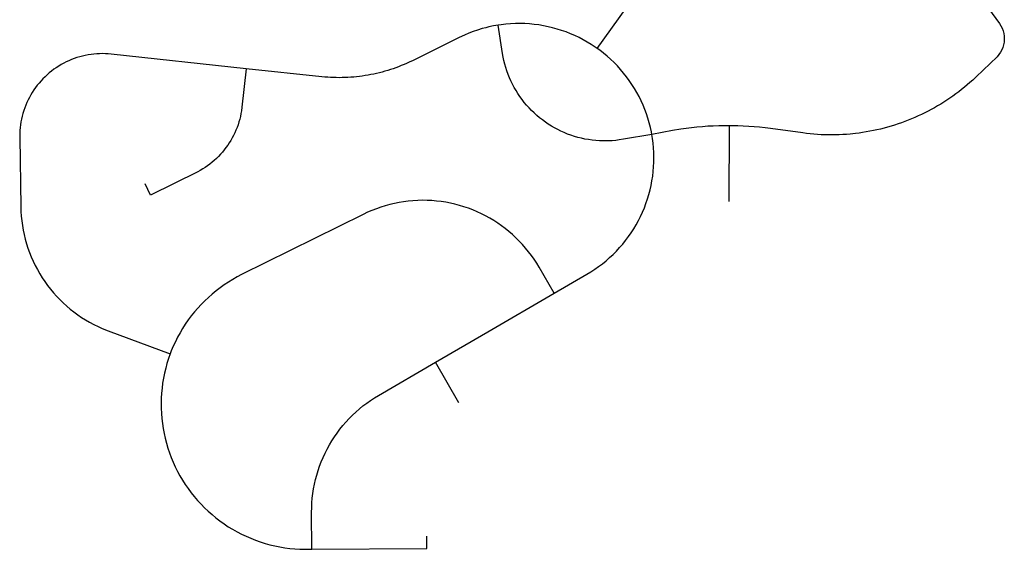
# Model space of a CAD drawing. Units: inches. Extents: x 3157231 to 3210464, y 1515512 to 1600001.
# Drawn here: x 3164358 to 3166736, y 1565445 to 1566724 of the extents above; entities that cross this region are included whole.
import ezdxf

# ---------------------------------------------------------------- set-up
doc = ezdxf.new("R2010")
doc.units = ezdxf.units.IN
doc.header["$MEASUREMENT"] = 0
doc.layers.add('STREETS', color=182, linetype='Continuous')

msp = doc.modelspace()

# ---------------------------------------------------------------- linework, layer by layer
at = {"layer": 'STREETS'}
for p, q in [((3165752.5, 1566654.4), (3165883.2, 1566836.2)), ((3166071.2, 1566285.2), (3166072.6, 1566467.9)), ((3165418.8, 1565798.8), (3165361.8, 1565896.7))]:
    msp.add_line(p, q, dxfattribs=at)
for points in [[(3166617.9, 1566860.2), (3166724, 1566714.5), (3166727.6, 1566709), (3166730.6, 1566703.1), (3166732.9, 1566696.9), (3166734.6, 1566690.6), (3166735.7, 1566684), (3166736, 1566677.5), (3166735.5, 1566669.8), (3166734.3, 1566663.3), (3166732.4, 1566657), (3166729.9, 1566650.8), (3166726.8, 1566645), (3166723.1, 1566639.6), (3166718.8, 1566634.5), (3166667.8, 1566585.8), (3166659.6, 1566578.1), (3166653.1, 1566572.2), (3166646.4, 1566566.5), (3166639.7, 1566560.8), (3166632.9, 1566555.3), (3166626, 1566549.9), (3166618.9, 1566544.7), (3166611.8, 1566539.5), (3166604.6, 1566534.5), (3166597.3, 1566529.6), (3166590, 1566524.8), (3166582.5, 1566520.2), (3166575, 1566515.6), (3166567.4, 1566511.3), (3166559.7, 1566507), (3166551.9, 1566502.9), (3166544.1, 1566498.9), (3166536.2, 1566495), (3166528.2, 1566491.3), (3166520.2, 1566487.8), (3166512.1, 1566484.3), (3166504, 1566481), (3166495.8, 1566477.9), (3166487.5, 1566474.9), (3166479.2, 1566472), (3166470.8, 1566469.3), (3166462.4, 1566466.7), (3166454, 1566464.3), (3166445.5, 1566462), (3166437, 1566459.8), (3166428.4, 1566457.8), (3166419.8, 1566456), (3166411.2, 1566454.3), (3166402.5, 1566452.8), (3166393.8, 1566451.4), (3166385.1, 1566450.1), (3166376.4, 1566449), (3166363.5, 1566447.7), (3166354.8, 1566447), (3166346, 1566446.4), (3166337.2, 1566446), (3166328.4, 1566445.7), (3166319.7, 1566445.6), (3166310.9, 1566445.7), (3166302.1, 1566445.9), (3166293.3, 1566446.2), (3166284.5, 1566446.7), (3166275.7, 1566447.4), (3166267, 1566448.2), (3166258.3, 1566449.2), (3166249.5, 1566450.3), (3166171.1, 1566461), (3166158, 1566462.6), (3166144.9, 1566464.1), (3166131.8, 1566465.3), (3166118.6, 1566466.3), (3166105.5, 1566467), (3166092.3, 1566467.6), (3166072.6, 1566467.9)], [(3165513.4, 1566710.6), (3165502.2, 1566708.6), (3165491.1, 1566706.3), (3165483.8, 1566704.5), (3165474.6, 1566702.1), (3165463.7, 1566698.8), (3165453, 1566695.1), (3165442.4, 1566691.1), (3165431.9, 1566686.6), (3165418.9, 1566680.6), (3165307.8, 1566625.5), (3165298.8, 1566621.2), (3165292.4, 1566618.3), (3165286, 1566615.5), (3165279.5, 1566612.9), (3165273, 1566610.3), (3165266.5, 1566607.9), (3165259.9, 1566605.5), (3165253.3, 1566603.3), (3165246.6, 1566601.2), (3165239.9, 1566599.3), (3165233.2, 1566597.4), (3165226.4, 1566595.7), (3165219.6, 1566594), (3165212.8, 1566592.5), (3165205.9, 1566591.1), (3165199.1, 1566589.9), (3165192.2, 1566588.7), (3165185.2, 1566587.7), (3165178.3, 1566586.8), (3165171.4, 1566586), (3165164.4, 1566585.3), (3165157.4, 1566584.8), (3165150.5, 1566584.3), (3165143.5, 1566584), (3165136.5, 1566583.9), (3165129.5, 1566583.8), (3165122.5, 1566583.9), (3165115.5, 1566584), (3165108.5, 1566584.3), (3165101.6, 1566584.8), (3165094.6, 1566585.3), (3165087.6, 1566586), (3164904.4, 1566605.5)], [(3165752.5, 1566654.4), (3165738.4, 1566663.9), (3165728.7, 1566669.8), (3165718.8, 1566675.3), (3165708.7, 1566680.6), (3165698.5, 1566685.4), (3165688.1, 1566689.9), (3165677.5, 1566694.1), (3165666.8, 1566697.8), (3165655.9, 1566701.2), (3165645, 1566704.2), (3165633.9, 1566706.9), (3165622.8, 1566709.1), (3165611.6, 1566711), (3165600.3, 1566712.4), (3165589, 1566713.5), (3165577.7, 1566714.2), (3165566.4, 1566714.5), (3165555, 1566714.4), (3165543.6, 1566713.9), (3165532.3, 1566713), (3165521, 1566711.7), (3165513.4, 1566710.6)], [(3165884.5, 1566447), (3165815.9, 1566435), (3165806, 1566433.4), (3165797.3, 1566432.3), (3165788.5, 1566431.6), (3165779.8, 1566431.2), (3165766.6, 1566431.1), (3165757.8, 1566431.4), (3165749.1, 1566432), (3165740.3, 1566432.9), (3165731.6, 1566434.2), (3165723, 1566435.7), (3165714.4, 1566437.5), (3165705.9, 1566439.7), (3165697.5, 1566442.1), (3165689.3, 1566444.8), (3165681.1, 1566447.8), (3165673, 1566451.1), (3165665, 1566454.7), (3165657.2, 1566458.5), (3165649.5, 1566462.7), (3165642, 1566467.1), (3165634.6, 1566471.7), (3165627.4, 1566476.6), (3165620.3, 1566481.8), (3165613.5, 1566487.2), (3165606.8, 1566492.8), (3165600.3, 1566498.6), (3165594.1, 1566504.7), (3165588.1, 1566511), (3165582.2, 1566517.5), (3165576.6, 1566524.2), (3165571.2, 1566531), (3165566.1, 1566538.1), (3165561.3, 1566545.3), (3165556.6, 1566552.7), (3165552.3, 1566560.2), (3165548.2, 1566567.9), (3165544.4, 1566575.8), (3165540.8, 1566583.7), (3165537.6, 1566591.8), (3165534.6, 1566600), (3165531.9, 1566608.3), (3165529.5, 1566616.6), (3165527.4, 1566625.1), (3165525.6, 1566633.6), (3165524.1, 1566642.2), (3165513.4, 1566710.6)], [(3164904.4, 1566605.5), (3164578.6, 1566640.7), (3164571.7, 1566641.3), (3164564.7, 1566641.7), (3164557.7, 1566641.8), (3164550.8, 1566641.7), (3164543.8, 1566641.4), (3164536.9, 1566640.8), (3164530, 1566639.9), (3164523.1, 1566638.9), (3164516.2, 1566637.6), (3164509.4, 1566636), (3164502.7, 1566634.2), (3164496, 1566632.2), (3164489.4, 1566629.9), (3164482.9, 1566627.5), (3164476.5, 1566624.8), (3164470.2, 1566621.8), (3164464, 1566618.7), (3164457.9, 1566615.3), (3164451.9, 1566611.7), (3164446, 1566607.9), (3164440.3, 1566604), (3164434.7, 1566599.8), (3164429.3, 1566595.4), (3164424.1, 1566590.8), (3164418.9, 1566586.1), (3164414, 1566581.2), (3164409.2, 1566576.1), (3164404.7, 1566570.8), (3164400.3, 1566565.4), (3164396.1, 1566559.9), (3164392.1, 1566554.2), (3164388.2, 1566548.3), (3164384.6, 1566542.4), (3164381.3, 1566536.3), (3164378.1, 1566530.1), (3164375.1, 1566523.7), (3164372.4, 1566517.3), (3164369.9, 1566510.8), (3164367.6, 1566504.2), (3164365.5, 1566497.6), (3164363.7, 1566490.8), (3164362.1, 1566484), (3164360.8, 1566477.2), (3164359.7, 1566470.3), (3164358.8, 1566463.4), (3164358.2, 1566456.4), (3164357.8, 1566449.5), (3164357.7, 1566439), (3164360.3, 1566272.3), (3164360.6, 1566261), (3164361.4, 1566249.6), (3164362.5, 1566238.4), (3164364.1, 1566227.1), (3164366, 1566216), (3164368.4, 1566204.9), (3164371.1, 1566193.9), (3164374.2, 1566183), (3164377.7, 1566172.2), (3164381.5, 1566161.5), (3164385.7, 1566151), (3164390.3, 1566140.6), (3164395.3, 1566130.4), (3164400.5, 1566120.4), (3164406.2, 1566110.6), (3164412.2, 1566100.9), (3164418.5, 1566091.5), (3164425.1, 1566082.3), (3164432.1, 1566073.4), (3164439.3, 1566064.7), (3164446.9, 1566056.2), (3164454.7, 1566048), (3164462.9, 1566040.2), (3164471.3, 1566032.5), (3164479.9, 1566025.2), (3164488.8, 1566018.2), (3164498, 1566011.5), (3164507.3, 1566005.2), (3164516.9, 1565999.1), (3164526.7, 1565993.4), (3164536.7, 1565988.1), (3164546.9, 1565983.1), (3164557.2, 1565978.5), (3164571.2, 1565972.9), (3164721.2, 1565917.2)], [(3165884.5, 1566447), (3165883.6, 1566452.8), (3165881.2, 1566463.9), (3165878.4, 1566474.9), (3165875.2, 1566485.7), (3165871.6, 1566496.5), (3165867.7, 1566507.2), (3165863.4, 1566517.7), (3165858.7, 1566528), (3165853.7, 1566538.2), (3165848.3, 1566548.2), (3165842.6, 1566558), (3165836.5, 1566567.6), (3165830.1, 1566577), (3165823.4, 1566586.1), (3165816.3, 1566595), (3165808.9, 1566603.7), (3165801.3, 1566612.1), (3165793.3, 1566620.2), (3165785.1, 1566628.1), (3165776.6, 1566635.6), (3165767.8, 1566642.9), (3165758.8, 1566649.8), (3165752.5, 1566654.4)], [(3164904.4, 1566605.5), (3164894.4, 1566513), (3164893.3, 1566504.1), (3164892.1, 1566497.2), (3164890.7, 1566490.4), (3164889.1, 1566483.6), (3164887.2, 1566476.9), (3164885.1, 1566470.3), (3164882.7, 1566463.7), (3164880.1, 1566457.2), (3164877.3, 1566450.8), (3164874.3, 1566444.5), (3164871.1, 1566438.4), (3164867.6, 1566432.3), (3164864, 1566426.4), (3164860.1, 1566420.6), (3164856, 1566414.9), (3164851.8, 1566409.4), (3164847.3, 1566404), (3164842.7, 1566398.8), (3164837.9, 1566393.8), (3164832.9, 1566388.9), (3164827.8, 1566384.2), (3164822.4, 1566379.7), (3164817, 1566375.4), (3164811.4, 1566371.2), (3164805.6, 1566367.3), (3164799.7, 1566363.6), (3164793.7, 1566360.1), (3164787.6, 1566356.8), (3164673.7, 1566300.4), (3164660.4, 1566327.3)], [(3166072.6, 1566467.9), (3166059.4, 1566467.9), (3166046.2, 1566467.6), (3166033.1, 1566467.1), (3166019.9, 1566466.4), (3166006.7, 1566465.5), (3165993.6, 1566464.3), (3165980.5, 1566462.9), (3165967.4, 1566461.2), (3165954.3, 1566459.4), (3165934.2, 1566456), (3165884.5, 1566447)], [(3165648.8, 1566063.7), (3165727.5, 1566109.3), (3165737.2, 1566115.2), (3165746.8, 1566121.4), (3165756.1, 1566128), (3165765.2, 1566134.8), (3165774, 1566142), (3165782.6, 1566149.5), (3165790.9, 1566157.3), (3165799, 1566165.3), (3165806.7, 1566173.7), (3165814.2, 1566182.3), (3165821.3, 1566191.1), (3165828.1, 1566200.2), (3165834.6, 1566209.5), (3165840.8, 1566219), (3165846.7, 1566228.8), (3165852.1, 1566238.7), (3165857.3, 1566248.9), (3165862.1, 1566259.2), (3165866.5, 1566269.6), (3165870.5, 1566280.2), (3165874.2, 1566291), (3165877.5, 1566301.8), (3165880.4, 1566312.8), (3165882.9, 1566323.9), (3165885, 1566335), (3165886.8, 1566346.2), (3165888.1, 1566357.5), (3165889, 1566368.8), (3165889.6, 1566380.1), (3165889.7, 1566391.4), (3165889.5, 1566402.8), (3165888.8, 1566414.1), (3165887.8, 1566425.4), (3165886.3, 1566436.6), (3165884.5, 1566447)], [(3165648.8, 1566063.7), (3165612.3, 1566126.3), (3165606.5, 1566136), (3165600.3, 1566145.5), (3165593.7, 1566154.7), (3165586.9, 1566163.8), (3165579.7, 1566172.5), (3165572.2, 1566181.1), (3165564.5, 1566189.3), (3165556.4, 1566197.3), (3165548.1, 1566205), (3165539.5, 1566212.5), (3165530.7, 1566219.6), (3165521.6, 1566226.4), (3165512.3, 1566232.8), (3165502.8, 1566239), (3165493, 1566244.8), (3165483.1, 1566250.3), (3165473, 1566255.4), (3165462.7, 1566260.1), (3165452.2, 1566264.5), (3165441.6, 1566268.6), (3165430.9, 1566272.2), (3165420, 1566275.5), (3165409, 1566278.4), (3165398, 1566280.9), (3165386.8, 1566283), (3165375.6, 1566284.8), (3165364.4, 1566286.1), (3165353.1, 1566287.1), (3165341.7, 1566287.6), (3165330.4, 1566287.8), (3165319, 1566287.5), (3165307.7, 1566286.9), (3165296.4, 1566285.8), (3165285.1, 1566284.4), (3165273.9, 1566282.5), (3165262.8, 1566280.3), (3165251.7, 1566277.7), (3165240.8, 1566274.7), (3165229.9, 1566271.4), (3165219.2, 1566267.6), (3165208.6, 1566263.5), (3165198.2, 1566259), (3165187.2, 1566253.9), (3164893.8, 1566108.5), (3164883, 1566102.9), (3164872.3, 1566096.9), (3164861.9, 1566090.5), (3164851.7, 1566083.8), (3164841.7, 1566076.8), (3164832, 1566069.3), (3164822.5, 1566061.6), (3164813.4, 1566053.5), (3164804.5, 1566045.2), (3164795.9, 1566036.5), (3164787.6, 1566027.5), (3164779.6, 1566018.2), (3164772, 1566008.7), (3164764.7, 1565998.9), (3164757.8, 1565988.9), (3164751.2, 1565978.6), (3164745, 1565968.1), (3164739.1, 1565957.4), (3164733.7, 1565946.5), (3164728.6, 1565935.4), (3164723.9, 1565924.2), (3164721.2, 1565917.2)], [(3165361.8, 1565896.7), (3165488.4, 1565970.4), (3165648.8, 1566063.7)], [(3164721.2, 1565917.2), (3164717.1, 1565905.7), (3164713.5, 1565894.1), (3164710.3, 1565882.3), (3164707.4, 1565870.5), (3164705, 1565858.5), (3164703, 1565846.5), (3164701.5, 1565834.4), (3164700.3, 1565822.3), (3164699.6, 1565810.1), (3164699.3, 1565797.9), (3164699.4, 1565785.7), (3164700, 1565773.5), (3164701, 1565761.4), (3164702.4, 1565749.3), (3164704.2, 1565737.2), (3164706.5, 1565725.3), (3164709.2, 1565713.3), (3164712.2, 1565701.5), (3164715.7, 1565689.8), (3164719.6, 1565678.2), (3164723.9, 1565666.8), (3164728.6, 1565655.5), (3164733.6, 1565644.4), (3164739.1, 1565633.5), (3164744.9, 1565622.8), (3164751.1, 1565612.2), (3164757.7, 1565601.9), (3164764.6, 1565591.9), (3164771.9, 1565582.1), (3164779.5, 1565572.5), (3164787.5, 1565563.2), (3164795.7, 1565554.2), (3164804.3, 1565545.5), (3164813.2, 1565537.1), (3164822.3, 1565529), (3164831.8, 1565521.3), (3164841.4, 1565513.9), (3164851.4, 1565506.8), (3164861.6, 1565500), (3164872, 1565493.7), (3164882.6, 1565487.7), (3164893.5, 1565482), (3164904.5, 1565476.8), (3164915.7, 1565471.9), (3164927.1, 1565467.5), (3164938.6, 1565463.4), (3164950.3, 1565459.7), (3164962, 1565456.5), (3164973.9, 1565453.6), (3164985.9, 1565451.2), (3164997.9, 1565449.2), (3165010, 1565447.6), (3165022.2, 1565446.5), (3165034.4, 1565445.7), (3165051.4, 1565445.4), (3165063.4, 1565445.5)], [(3165063.4, 1565445.5), (3165062.9, 1565534), (3165063, 1565546.2), (3165063.6, 1565557.5), (3165064.5, 1565568.8), (3165065.9, 1565580.1), (3165067.6, 1565591.3), (3165069.7, 1565602.4), (3165072.2, 1565613.5), (3165075.1, 1565624.4), (3165078.4, 1565635.3), (3165082.1, 1565646), (3165086.1, 1565656.6), (3165090.5, 1565667.1), (3165095.3, 1565677.4), (3165100.4, 1565687.5), (3165105.8, 1565697.4), (3165111.7, 1565707.2), (3165117.8, 1565716.7), (3165124.3, 1565726), (3165131.1, 1565735.1), (3165138.2, 1565743.9), (3165145.6, 1565752.5), (3165153.3, 1565760.9), (3165161.3, 1565768.9), (3165169.6, 1565776.7), (3165178.1, 1565784.1), (3165186.9, 1565791.3), (3165195.9, 1565798.2), (3165205.2, 1565804.7), (3165214.7, 1565810.9), (3165224.4, 1565816.8), (3165361.8, 1565896.7)], [(3165063.4, 1565445.5), (3165341.4, 1565447.2), (3165341.2, 1565477.2)]]:
    msp.add_lwpolyline(points, dxfattribs=at)

doc.saveas('drawing.dxf')
